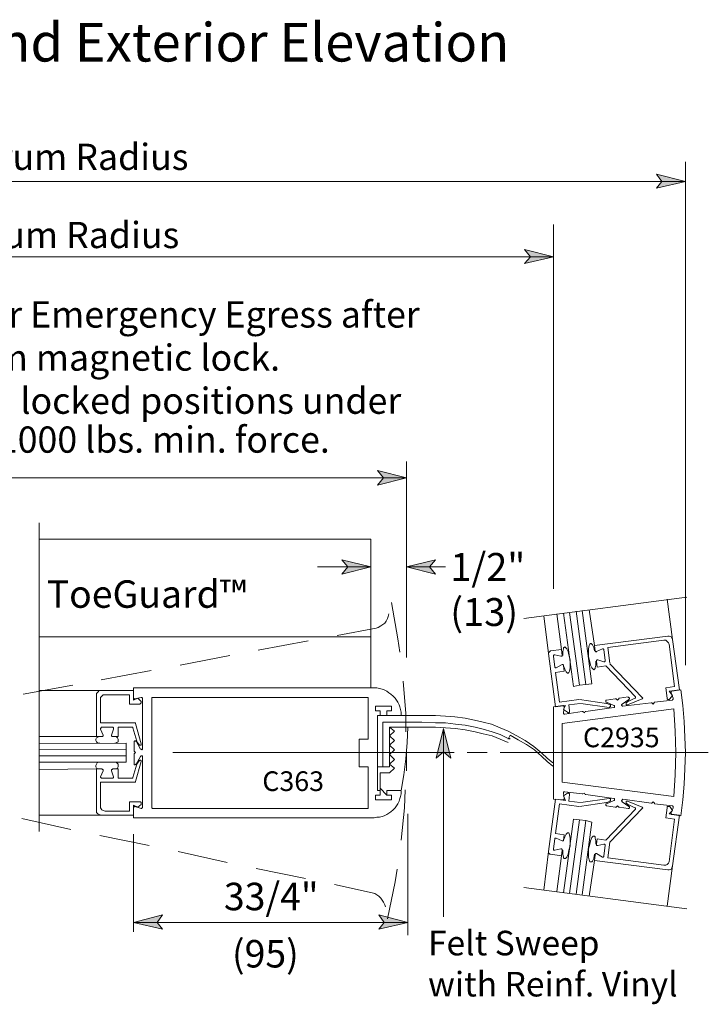
# Model space of a CAD drawing. Units: inches. Extents: x 44 to 592, y 7 to 777.
# Drawn here: x 463 to 586, y 170 to 345 of the extents above; entities that cross this region are included whole.
import ezdxf

# ---------------------------------------------------------------- set-up
doc = ezdxf.new("R2010")
doc.units = ezdxf.units.IN
doc.header["$MEASUREMENT"] = 0
doc.layers.add('Layer 1', color=7, linetype='Continuous')

msp = doc.modelspace()

# ---------------------------------------------------------------- hatches: boundary and pattern name
at = {"layer": 'Layer 1'}
for points in [[(581.64, 316.2), (576.48, 315), (577.44, 316.2), (576.48, 317.52)], [(558.12, 302.76), (552.96, 301.56), (554.04, 302.76), (552.96, 304.08)], [(531.96, 263.4), (526.8, 262.08), (527.88, 263.4), (526.8, 264.72)], [(525.6, 247.56), (520.44, 246.24), (521.52, 247.56), (520.44, 248.76)], [(531.96, 247.56), (537.12, 248.76), (536.04, 247.56), (537.12, 246.24)], [(538.56, 218.76), (539.88, 213.48), (538.56, 214.56), (537.24, 213.48)], [(483.36, 184.2), (488.52, 185.52), (487.56, 184.2), (488.52, 183)], [(532.2, 184.2), (527.04, 183), (528, 184.2), (527.04, 185.52)]]:
    msp.add_hatch(color=7, dxfattribs=at).paths.add_polyline_path(points)

# ---------------------------------------------------------------- linework, layer by layer
at = {"layer": 'Layer 1', "color": 7, "lineweight": 5}
for points in [[(581.64, 319.68), (581.64, 230.04)], [(581.64, 316.2), (576.48, 315), (577.44, 316.2), (576.48, 317.52), (581.64, 316.2)], [(365.76, 316.2), (581.64, 316.2)], [(558.12, 243.6), (558.12, 308.52)], [(558.12, 302.76), (552.96, 301.56), (554.04, 302.76), (552.96, 304.08), (558.12, 302.76)], [(365.76, 302.76), (558.12, 302.76)], [(531.96, 266.28), (531.96, 231.36)], [(378.36, 263.4), (531.96, 263.4)], [(531.96, 263.4), (526.8, 262.08), (527.88, 263.4), (526.8, 264.72), (531.96, 263.4)], [(466.56, 200.4), (466.56, 255.36)], [(516.12, 247.56), (525.6, 247.56)], [(525.6, 247.56), (520.44, 246.24), (521.52, 247.56), (520.44, 248.76), (525.6, 247.56)], [(531.96, 247.56), (537.12, 248.76), (536.04, 247.56), (537.12, 246.24), (531.96, 247.56)], [(538.92, 247.56), (531.96, 247.56)], [(581.88, 242.16), (552.84, 238.32)], [(559.56, 232.8), (558.72, 239.16)], [(562.8, 226.44), (561, 239.4)], [(563.88, 226.56), (562.2, 239.64)], [(565.44, 233.52), (564.48, 239.88)], [(578.52, 235.2), (565.44, 233.52)], [(578.52, 235.2), (578.76, 235.2)], [(578.76, 235.2), (579.12, 235.08)], [(579.12, 235.08), (579.24, 234.84)], [(564.48, 233.52), (564.36, 232.92)], [(564.6, 233.76), (564.48, 233.52)], [(564.72, 233.88), (564.6, 233.76)], [(564.84, 233.88), (564.72, 233.88)], [(564.96, 233.76), (564.84, 233.88)], [(565.08, 233.64), (564.96, 233.76)], [(565.32, 233.16), (565.08, 233.64)], [(565.44, 233.52), (565.56, 232.56)], [(577.8, 234.48), (567.84, 233.16)], [(577.8, 234.48), (578.16, 234.48)], [(578.16, 234.48), (578.4, 234.24)], [(578.4, 234.24), (578.64, 234)], [(578.64, 234), (578.76, 233.76)], [(579.72, 226.2), (578.76, 233.76)], [(579.24, 234.84), (579.36, 234.6)], [(580.56, 225.6), (579.36, 234.6)], [(557.4, 232.32), (557.28, 232.2)], [(557.28, 232.2), (557.28, 232.08)], [(558.48, 222.6), (557.28, 232.08)], [(557.52, 232.44), (557.4, 232.32)], [(557.64, 232.56), (557.52, 232.44)], [(559.56, 232.8), (557.64, 232.56)], [(558.24, 231.84), (558.12, 231.72)], [(558.12, 231.72), (558.12, 231.72)], [(558.12, 231.72), (558.12, 231.6)], [(558.36, 229.68), (558.12, 231.6)], [(558.36, 231.84), (558.24, 231.84)], [(559.44, 231.6), (558.36, 231.84)], [(559.44, 231.6), (559.56, 231.6)], [(559.56, 232.8), (559.68, 231.72)], [(559.56, 231.6), (559.68, 231.6)], [(559.68, 231.6), (559.68, 231.72)], [(559.68, 231.72), (559.68, 231.72)], [(559.8, 232.44), (559.92, 232.92)], [(559.8, 231.72), (559.8, 232.44)], [(559.92, 232.92), (559.92, 233.16)], [(559.92, 233.16), (560.04, 233.16)], [(560.04, 233.16), (560.16, 233.28)], [(560.16, 233.28), (560.28, 233.16)], [(560.28, 233.16), (560.52, 232.92)], [(560.52, 232.92), (560.76, 232.44)], [(560.76, 232.44), (560.88, 231.84)], [(560.88, 231.84), (561.12, 231)], [(564.36, 232.92), (564.36, 232.2)], [(564.36, 232.2), (564.36, 231.48)], [(565.44, 232.56), (565.32, 233.16)], [(565.56, 232.44), (565.56, 232.56)], [(565.68, 232.44), (565.56, 232.44)], [(565.8, 232.44), (565.68, 232.32)], [(565.68, 232.32), (565.68, 232.44)], [(565.8, 232.44), (566.88, 232.92)], [(566.88, 232.92), (566.88, 232.92)], [(566.88, 232.92), (567, 232.92)], [(567, 232.92), (567.12, 232.8)], [(567.12, 232.8), (567.12, 232.8)], [(567.36, 230.88), (567.12, 232.8)], [(568.2, 230.4), (567.84, 233.16)], [(559.68, 230.16), (558.6, 229.56)], [(559.8, 230.16), (559.68, 230.16)], [(559.92, 230.04), (559.8, 230.16)], [(559.8, 230.16), (559.8, 230.16)], [(559.92, 229.92), (559.92, 230.04)], [(559.92, 229.92), (560.04, 229.56)], [(560.04, 228.96), (559.92, 229.92)], [(560.16, 229.32), (559.92, 229.92)], [(561.12, 231), (561.12, 230.28)], [(561.12, 230.28), (561.12, 229.56)], [(564.36, 231.48), (564.6, 230.64)], [(564.6, 230.64), (564.72, 230.04)], [(564.72, 230.04), (564.96, 229.56)], [(565.56, 229.56), (565.68, 230.04)], [(565.68, 230.04), (565.68, 230.76)], [(565.8, 230.88), (565.92, 231)], [(565.8, 230.76), (565.8, 230.88)], [(565.8, 230.76), (565.8, 230.4)], [(565.92, 229.68), (565.8, 230.76)], [(565.8, 230.76), (565.8, 230.76)], [(565.92, 231), (566.04, 231)], [(565.92, 229.68), (567.48, 229.92)], [(566.04, 231), (567.12, 230.64)], [(567.24, 230.64), (567.12, 230.64)], [(567.36, 230.76), (567.24, 230.64)], [(567.36, 230.88), (567.36, 230.88)], [(567.36, 230.88), (567.36, 230.76)], [(572.76, 224.4), (567.48, 229.92)], [(568.2, 230.28), (573.96, 224.28)], [(558.36, 229.68), (558.36, 229.68)], [(558.36, 229.68), (558.48, 229.56)], [(558.48, 229.56), (558.48, 229.56)], [(558.48, 229.56), (558.6, 229.56)], [(560.04, 228.96), (558.48, 228.72)], [(559.2, 223.44), (558.48, 228.72)], [(560.4, 228.84), (560.16, 229.32)], [(560.52, 228.72), (560.4, 228.84)], [(560.64, 228.6), (560.52, 228.72)], [(560.76, 228.6), (560.64, 228.6)], [(560.88, 228.72), (560.76, 228.6)], [(561, 228.96), (560.88, 228.72)], [(561.12, 229.56), (561, 228.96)], [(564.96, 229.56), (565.2, 229.32)], [(565.2, 229.32), (565.32, 229.2)], [(565.32, 229.2), (565.44, 229.32)], [(565.44, 229.32), (565.56, 229.44)], [(565.56, 229.44), (565.56, 229.56)], [(476.76, 225), (477, 225.24)], [(476.76, 224.76), (476.76, 225)], [(476.76, 224.76), (476.76, 217.32)], [(477, 225.24), (477.24, 225.48)], [(477.24, 225.48), (477.6, 225.48)], [(483.36, 225.48), (477.6, 225.48)], [(477.72, 224.52), (477.96, 224.76)], [(477.96, 224.76), (478.32, 224.76)], [(482.64, 224.76), (478.32, 224.76)], [(482.64, 224.76), (482.64, 223.08)], [(483.36, 224.28), (483.36, 225.96)], [(483.36, 225.48), (483.36, 223.8)], [(579.72, 226.2), (578.16, 225.96)], [(578.16, 225.96), (578.4, 224.16)], [(580.56, 225.6), (578.76, 225.36)], [(578.76, 225.36), (579.36, 224.64)], [(579.36, 224.64), (578.88, 224.04)], [(579.24, 225.36), (579.12, 225.36)], [(579.12, 225.36), (579.12, 225.24)], [(579.12, 225.24), (579.12, 225.24)], [(579.12, 225.24), (579.12, 225.12)], [(579.12, 225.12), (579.48, 224.16)], [(579.24, 225.36), (580.8, 225.6)], [(477.48, 224.28), (477.72, 224.52)], [(477.48, 223.92), (477.48, 224.28)], [(477.48, 223.92), (477.48, 219.72)], [(482.64, 223.08), (484.44, 223.08)], [(483.36, 224.28), (483.36, 224.16)], [(483.36, 223.8), (484.08, 224.16)], [(483.36, 224.16), (483.48, 224.04)], [(483.48, 224.04), (483.48, 224.04)], [(483.48, 224.04), (483.6, 224.04)], [(483.6, 224.04), (484.68, 224.28)], [(484.08, 224.16), (484.68, 223.56)], [(484.56, 223.2), (484.44, 223.08)], [(484.68, 223.32), (484.56, 223.2)], [(484.8, 224.28), (484.68, 224.28)], [(484.68, 223.56), (484.68, 223.44)], [(484.68, 223.44), (484.68, 223.32)], [(484.92, 224.16), (484.8, 224.28)], [(484.8, 224.28), (484.8, 224.28)], [(484.92, 215.16), (484.92, 224.16)], [(484.92, 224.16), (484.92, 224.16)], [(559.8, 222.84), (558.12, 222.6)], [(558.48, 222.6), (560.28, 222.84)], [(559.2, 223.44), (562.68, 223.92)], [(559.92, 222.84), (559.8, 222.84)], [(560.28, 222.84), (559.92, 222.12)], [(559.92, 222.72), (559.92, 222.84)], [(560.88, 222.96), (562.92, 223.2)], [(561, 221.88), (560.88, 222.96)], [(562.8, 223.92), (567.6, 223.2)], [(568.08, 222.48), (563.04, 223.2)], [(567.6, 223.8), (567.48, 223.8)], [(567.48, 223.8), (567.48, 223.68)], [(567.48, 223.68), (567.48, 223.68)], [(567.48, 223.68), (567.48, 223.56)], [(567.48, 223.56), (567.48, 223.56)], [(567.48, 223.56), (567.48, 223.44)], [(567.48, 223.44), (567.6, 223.44)], [(567.6, 223.8), (569.16, 224.04)], [(567.6, 223.8), (567.6, 223.8)], [(568.92, 222.84), (567.6, 223.44)], [(567.72, 223.2), (567.6, 223.2)], [(567.6, 223.2), (567.6, 223.2)], [(567.72, 223.2), (568.2, 222.96)], [(568.32, 222.96), (568.2, 222.96)], [(568.32, 222.84), (568.32, 222.96)], [(568.32, 222.72), (568.32, 222.84)], [(569.04, 222.84), (568.92, 222.84)], [(569.04, 222.72), (569.04, 222.84)], [(569.04, 222.84), (569.04, 222.84)], [(569.28, 224.04), (569.16, 224.04)], [(569.28, 224.04), (569.28, 224.04)], [(569.52, 223.8), (569.28, 224.04)], [(569.52, 223.8), (569.76, 224.04)], [(569.88, 224.16), (569.76, 224.16)], [(569.76, 224.16), (569.76, 224.04)], [(571.44, 224.4), (569.88, 224.16)], [(570.36, 223.08), (570.24, 222.96)], [(570.24, 222.96), (570.24, 222.84)], [(570.24, 222.84), (570.36, 222.84)], [(570.36, 223.08), (571.56, 223.92)], [(570.36, 223.08), (570.36, 223.08)], [(570.36, 222.84), (570.36, 222.72)], [(575.52, 223.32), (570.48, 222.72)], [(571.56, 223.68), (571.08, 223.32)], [(571.08, 223.2), (571.08, 223.32)], [(571.08, 223.32), (571.08, 223.32)], [(571.08, 223.08), (571.08, 223.2)], [(571.08, 222.96), (571.08, 223.08)], [(571.08, 223.08), (571.08, 223.08)], [(571.2, 222.96), (571.08, 222.96)], [(571.32, 222.96), (571.2, 222.96)], [(571.2, 222.96), (571.2, 222.96)], [(571.32, 222.96), (573.96, 224.04)], [(571.44, 224.28), (571.44, 224.4)], [(571.56, 224.28), (571.44, 224.28)], [(571.68, 224.16), (571.56, 224.28)], [(571.56, 224.28), (571.56, 224.28)], [(571.56, 223.92), (571.68, 224.04)], [(571.56, 223.68), (571.68, 223.68)], [(571.68, 224.04), (571.68, 224.16)], [(571.68, 224.16), (571.68, 224.16)], [(572.64, 224.16), (571.68, 223.68)], [(571.68, 224.04), (571.68, 224.04)], [(571.68, 223.68), (571.68, 223.68)], [(572.76, 224.16), (572.64, 224.16)], [(572.76, 224.4), (572.76, 224.28)], [(572.76, 224.28), (572.76, 224.28)], [(572.76, 224.28), (572.76, 224.16)], [(573.96, 224.28), (574.08, 224.16)], [(574.08, 224.16), (573.96, 224.04)], [(573.96, 224.04), (573.96, 224.04)], [(574.08, 224.16), (574.08, 224.16)], [(575.64, 223.32), (575.52, 223.32)], [(575.88, 223.08), (575.64, 223.32)], [(575.64, 223.32), (575.64, 223.32)], [(575.88, 223.08), (576.12, 223.44)], [(579.36, 223.8), (576.12, 223.44)], [(576.12, 223.44), (576.12, 223.44)], [(576.12, 223.44), (576.12, 223.44)], [(578.4, 224.04), (578.4, 224.16)], [(578.52, 223.92), (578.4, 224.04)], [(578.76, 223.92), (578.52, 223.92)], [(578.88, 224.04), (578.76, 223.92)], [(579.36, 223.8), (579.36, 223.92)], [(579.36, 223.92), (579.48, 223.92)], [(579.48, 224.04), (579.48, 224.16)], [(579.48, 223.92), (579.48, 224.04)], [(526.44, 222.72), (526.44, 221.88)], [(529.32, 222.72), (526.44, 222.72)], [(526.44, 221.88), (527.28, 221.88)], [(527.28, 221.04), (526.8, 221.04)], [(526.8, 221.04), (526.8, 207.72)], [(527.28, 221.88), (527.28, 221.04)], [(528.48, 221.04), (527.28, 221.04)], [(528.48, 221.04), (528.48, 221.88)], [(528.48, 221.88), (529.32, 221.88)], [(531, 221.04), (528.48, 221.04)], [(529.32, 221.88), (529.32, 222.72)], [(531, 221.04), (532.2, 221.04)], [(560.04, 222.72), (559.92, 222.72)], [(560.04, 222.6), (559.92, 221.52)], [(559.92, 222.12), (560.64, 221.64)], [(559.92, 221.52), (559.92, 221.4)], [(559.92, 221.4), (559.92, 221.4)], [(559.92, 221.4), (560.04, 221.28)], [(560.04, 222.6), (560.04, 222.72)], [(560.04, 221.28), (560.16, 221.28)], [(560.16, 221.28), (563.28, 221.76)], [(560.64, 221.64), (560.76, 221.52)], [(560.76, 221.52), (560.88, 221.52)], [(560.88, 221.52), (561, 221.64)], [(561, 221.64), (561, 221.88)], [(563.4, 221.76), (563.28, 221.76)], [(563.28, 221.76), (563.28, 221.76)], [(563.64, 221.52), (563.4, 221.76)], [(563.64, 221.52), (563.76, 221.76)], [(563.88, 221.76), (563.76, 221.76)], [(563.88, 221.76), (568.92, 222.48)], [(563.88, 221.76), (563.88, 221.76)], [(568.08, 222.48), (568.2, 222.6)], [(568.2, 222.6), (568.32, 222.6)], [(568.32, 222.6), (568.32, 222.72)], [(568.32, 222.72), (568.32, 222.72)], [(568.32, 222.6), (568.32, 222.6)], [(568.92, 222.48), (568.92, 222.48)], [(568.92, 222.48), (569.04, 222.48)], [(569.04, 222.6), (569.04, 222.72)], [(569.04, 222.72), (569.04, 222.72)], [(569.04, 222.48), (569.04, 222.6)], [(570.36, 222.72), (570.36, 222.72)], [(570.36, 222.72), (570.48, 222.72)], [(570.48, 222.72), (570.48, 222.72)], [(483.6, 219.72), (477.48, 219.72)], [(483.6, 219.72), (483.6, 219.72)], [(483.6, 219.72), (483.72, 219.72)], [(483.72, 219.72), (483.72, 219.6)], [(483.72, 219.6), (483.72, 219.6)], [(484.68, 216), (483.72, 219.6)], [(527.76, 219.84), (532.2, 219.84)], [(527.76, 219.84), (527.76, 211.92)], [(532.2, 219.84), (534.72, 219.84)], [(534.72, 219.84), (537.12, 219.72)], [(537.12, 219.72), (538.92, 219.72)], [(538.92, 219.72), (540.72, 219.48)], [(540.72, 219.48), (542.4, 219.36)], [(542.4, 219.36), (544.2, 219)], [(477.48, 218.76), (477.6, 218.88)], [(477.48, 218.64), (477.48, 218.76)], [(477.96, 217.56), (477.48, 218.64)], [(477.6, 218.88), (477.6, 219)], [(477.6, 219), (477.72, 219)], [(479.64, 219), (477.72, 219)], [(477.96, 217.56), (477.96, 217.56)], [(477.96, 217.56), (477.96, 217.44)], [(479.4, 217.56), (479.76, 218.64)], [(479.4, 217.44), (479.4, 217.56)], [(479.4, 217.56), (479.4, 217.56)], [(479.64, 219), (479.64, 219)], [(479.64, 219), (479.76, 218.88)], [(479.76, 218.88), (479.76, 218.76)], [(479.76, 218.76), (479.76, 218.64)], [(480.6, 219), (483.12, 219)], [(480.6, 217.32), (480.6, 219)], [(483.12, 219), (483.24, 219)], [(483.24, 219), (483.24, 219)], [(483.24, 219), (483.24, 218.88)], [(483.24, 218.88), (483.24, 218.88)], [(483.24, 218.88), (483.96, 216.48)], [(528.96, 219), (532.2, 219)], [(528.96, 211.92), (528.96, 219)], [(528.96, 219), (529.8, 218.28)], [(528.96, 217.44), (529.8, 218.28)], [(538.56, 218.76), (539.88, 213.48), (538.56, 214.56), (537.24, 213.48), (538.56, 218.76)], [(538.56, 185.16), (538.56, 218.76)], [(544.2, 219), (545.64, 218.64)], [(545.64, 218.64), (547.2, 218.16)], [(547.2, 218.16), (548.64, 217.68)], [(548.64, 217.68), (550.08, 216.96)], [(476.76, 217.32), (466.56, 217.32)], [(476.76, 217.08), (476.64, 216.84)], [(476.64, 216.84), (476.64, 216.6)], [(476.64, 216.6), (476.76, 216.36)], [(476.76, 217.32), (477.72, 217.32)], [(477, 217.2), (476.76, 217.08)], [(476.76, 216.36), (476.88, 216.24)], [(476.88, 216.24), (477.12, 216.12)], [(477.24, 217.32), (477, 217.2)], [(477.12, 216.12), (477.36, 216.12)], [(477.84, 217.32), (477.72, 217.32)], [(477.96, 217.44), (477.84, 217.32)], [(479.52, 217.32), (479.4, 217.44)], [(479.64, 217.32), (479.52, 217.32)], [(480.6, 217.32), (479.64, 217.32)], [(479.64, 217.32), (479.88, 217.32)], [(480.24, 216.12), (480, 216.12)], [(480.12, 217.32), (480.36, 217.2)], [(480.36, 216.24), (480.24, 216.12)], [(480.36, 217.2), (480.48, 217.08)], [(480.6, 216.36), (480.36, 216.24)], [(480.48, 217.08), (480.6, 216.84)], [(480.6, 216.84), (480.6, 216.6)], [(480.6, 216.6), (480.6, 216.36)], [(483.6, 216.48), (483.48, 216.48)], [(483.48, 216.48), (483.48, 216.48)], [(483.48, 216.48), (483.48, 216.36)], [(483.48, 216), (483.48, 216.36)], [(483.48, 216.36), (483.48, 216.36)], [(483.48, 216), (483.48, 214.68)], [(483.72, 216.48), (483.6, 216.6)], [(483.6, 216.6), (483.6, 216.48)], [(483.84, 216.48), (483.72, 216.48)], [(483.72, 216.48), (483.72, 216.48)], [(484.56, 215.04), (483.84, 216.48)], [(483.96, 216.36), (483.96, 216.48)], [(483.96, 216.36), (483.96, 216.36)], [(483.96, 216.36), (484.32, 215.88)], [(484.32, 215.76), (484.32, 215.88)], [(484.44, 215.76), (484.32, 215.76)], [(484.56, 215.76), (484.44, 215.76)], [(484.68, 215.76), (484.56, 215.76)], [(484.56, 215.76), (484.56, 215.76)], [(484.68, 216), (484.68, 215.88)], [(484.68, 215.88), (484.68, 215.88)], [(484.68, 215.88), (484.68, 215.76)], [(528.96, 217.44), (529.8, 216.6)], [(528.96, 215.76), (529.8, 216.6)], [(528.96, 215.76), (529.8, 214.92)], [(550.08, 216.96), (550.32, 216.96)], [(550.32, 216.96), (550.44, 216.84)], [(466.56, 214.92), (482.04, 215.04)], [(483.72, 214.44), (483.48, 214.68)], [(483.48, 214.68), (483.48, 214.68)], [(483.48, 214.68), (483.48, 214.68)], [(483.72, 214.44), (483.48, 214.2)], [(483.48, 214.2), (483.48, 214.2)], [(483.48, 214.2), (483.48, 214.08)], [(483.48, 212.52), (483.48, 214.08)], [(484.68, 215.04), (484.56, 215.04)], [(484.8, 214.92), (484.68, 215.04)], [(484.92, 215.04), (484.8, 214.92)], [(484.92, 215.16), (484.92, 215.04)], [(490.32, 214.44), (540.48, 214.44)], [(528.96, 214.08), (529.8, 214.92)], [(528.96, 214.08), (529.8, 213.24)], [(542.76, 214.44), (546.36, 214.44)], [(585.72, 214.44), (548.64, 214.44)], [(466.56, 213.84), (482.04, 213.84)], [(476.64, 212.16), (476.76, 212.4)], [(476.76, 212.4), (476.88, 212.64)], [(476.88, 212.64), (477.12, 212.76)], [(477.12, 212.76), (477.36, 212.76)], [(480.24, 212.76), (480, 212.76)], [(480.36, 212.64), (480.24, 212.76)], [(480.6, 212.4), (480.36, 212.64)], [(480.6, 212.16), (480.6, 212.4)], [(483.24, 210), (483.96, 212.4)], [(483.48, 212.52), (483.48, 212.4)], [(483.48, 212.4), (483.48, 212.4)], [(483.48, 212.4), (483.48, 212.28)], [(483.48, 212.28), (483.6, 212.28)], [(483.6, 212.28), (483.6, 212.28)], [(483.6, 212.28), (483.72, 212.28)], [(484.68, 212.88), (483.72, 209.28)], [(483.72, 212.28), (483.72, 212.4)], [(483.72, 212.4), (483.84, 212.4)], [(484.56, 213.72), (483.84, 212.4)], [(483.96, 212.4), (484.32, 213)], [(483.96, 212.4), (483.96, 212.4)], [(483.96, 212.4), (483.96, 212.4)], [(484.44, 213.12), (484.32, 213)], [(484.32, 213), (484.32, 213)], [(484.56, 213.12), (484.44, 213.12)], [(484.68, 213.84), (484.56, 213.72)], [(484.68, 213), (484.56, 213.12)], [(484.56, 213.12), (484.56, 213.12)], [(484.8, 213.84), (484.68, 213.84)], [(484.68, 212.88), (484.68, 213)], [(484.68, 213), (484.68, 213)], [(484.68, 212.88), (484.68, 212.88)], [(484.92, 213.84), (484.8, 213.84)], [(484.92, 213.72), (484.92, 213.84)], [(484.92, 204.6), (484.92, 213.72)], [(528.96, 212.4), (529.8, 213.24)], [(528.96, 212.4), (529.8, 211.68)], [(476.76, 211.56), (466.56, 211.44)], [(476.64, 211.92), (476.64, 212.16)], [(476.76, 211.68), (476.64, 211.92)], [(477, 211.56), (476.76, 211.68)], [(476.76, 204.12), (476.76, 211.56)], [(476.76, 211.56), (477.72, 211.56)], [(477.24, 211.56), (477, 211.56)], [(477.96, 211.2), (477.48, 210.12)], [(477.84, 211.44), (477.72, 211.56)], [(477.96, 211.44), (477.84, 211.44)], [(477.96, 211.32), (477.96, 211.44)], [(477.96, 211.2), (477.96, 211.32)], [(479.52, 211.44), (479.4, 211.44)], [(479.4, 211.44), (479.4, 211.32)], [(479.4, 211.32), (479.4, 211.2)], [(479.4, 211.2), (479.76, 210.12)], [(479.64, 211.56), (479.52, 211.44)], [(479.64, 211.56), (479.88, 211.56)], [(480.6, 211.56), (479.64, 211.56)], [(480.12, 211.56), (480.36, 211.56)], [(480.36, 211.56), (480.48, 211.68)], [(480.48, 211.68), (480.6, 211.92)], [(480.6, 211.92), (480.6, 212.16)], [(480.6, 211.56), (480.6, 209.88)], [(527.76, 211.92), (526.8, 211.92)], [(527.28, 207.72), (527.28, 210.84)], [(528.96, 210.84), (527.28, 210.84)], [(527.76, 211.92), (528.96, 211.92)], [(528.96, 210.84), (529.8, 211.68)], [(477.48, 210.12), (477.48, 210)], [(477.48, 210), (477.6, 210)], [(483.6, 209.16), (477.48, 209.16)], [(477.48, 204.84), (477.48, 209.16)], [(477.6, 210), (477.6, 209.88)], [(477.6, 209.88), (477.72, 209.88)], [(479.64, 209.88), (477.72, 209.88)], [(479.64, 209.88), (479.76, 210)], [(479.64, 209.88), (479.64, 209.88)], [(479.76, 210), (479.76, 210.12)], [(479.76, 210), (479.76, 210)], [(480.6, 209.88), (483.12, 209.88)], [(483.12, 209.88), (483.24, 209.88)], [(483.24, 209.88), (483.24, 210)], [(483.24, 209.88), (483.24, 209.88)], [(483.24, 209.88), (483.24, 209.88)], [(483.6, 209.16), (483.6, 209.16)], [(483.6, 209.16), (483.72, 209.16)], [(483.72, 209.16), (483.72, 209.28)], [(483.72, 209.16), (483.72, 209.16)], [(527.28, 207.72), (526.8, 207.72)], [(528.48, 206.88), (527.28, 208.08)], [(527.28, 206.88), (527.28, 207.72)], [(531, 207.72), (528.48, 207.72)], [(528.48, 207.72), (528.48, 206.88)], [(559.92, 207.36), (559.92, 207.48)], [(559.92, 207.48), (560.04, 207.48)], [(559.92, 207.24), (559.92, 207.36)], [(559.92, 206.76), (560.64, 207.24)], [(560.04, 206.28), (559.92, 207.24)], [(560.04, 207.48), (560.16, 207.48)], [(560.16, 207.48), (563.28, 207.12)], [(560.64, 207.24), (560.76, 207.24)], [(560.76, 207.24), (560.88, 207.24)], [(560.88, 207.24), (561, 207.12)], [(561, 207), (560.88, 205.8)], [(561, 207.12), (561, 207)], [(563.4, 207.12), (563.28, 207.12)], [(563.28, 207.12), (563.28, 207.12)], [(563.64, 207.24), (563.4, 207.12)], [(563.64, 207.24), (563.76, 207)], [(563.88, 207), (563.76, 207)], [(563.88, 207), (568.92, 206.28)], [(563.88, 207), (563.88, 207)], [(482.64, 205.68), (484.44, 205.68)], [(482.64, 204), (482.64, 205.68)], [(484.56, 205.68), (484.44, 205.68)], [(484.68, 205.56), (484.56, 205.68)], [(484.68, 205.32), (484.68, 205.56)], [(484.68, 205.2), (484.68, 205.32)], [(526.44, 206.88), (527.28, 206.88)], [(526.44, 206.04), (526.44, 206.88)], [(529.32, 206.04), (526.44, 206.04)], [(528.48, 206.88), (529.32, 206.88)], [(529.32, 206.88), (529.32, 206.04)], [(558.48, 206.16), (557.28, 196.8)], [(559.8, 206.04), (558.12, 206.16)], [(558.48, 206.16), (560.28, 205.92)], [(559.2, 205.32), (558.48, 200.04)], [(559.2, 205.32), (562.68, 204.84)], [(559.92, 206.04), (559.8, 206.04)], [(560.28, 205.92), (559.92, 206.76)], [(560.04, 206.16), (559.92, 206.04)], [(559.92, 206.04), (559.92, 206.04)], [(560.04, 206.28), (560.04, 206.16)], [(560.88, 205.8), (562.92, 205.56)], [(562.8, 204.84), (567.6, 205.56)], [(568.08, 206.28), (563.04, 205.56)], [(567.48, 205.2), (567.48, 205.32)], [(567.48, 205.32), (567.48, 205.32)], [(567.48, 205.32), (567.6, 205.32)], [(568.92, 205.92), (567.6, 205.32)], [(567.72, 205.56), (567.6, 205.56)], [(567.6, 205.56), (567.6, 205.56)], [(567.72, 205.56), (568.2, 205.8)], [(568.08, 206.28), (568.2, 206.28)], [(568.2, 206.28), (568.32, 206.28)], [(568.32, 205.92), (568.2, 205.8)], [(568.32, 206.28), (568.32, 206.16)], [(568.32, 206.16), (568.32, 206.16)], [(568.32, 206.16), (568.32, 206.04)], [(568.32, 206.04), (568.32, 205.92)], [(568.32, 205.92), (568.32, 205.92)], [(568.92, 206.28), (568.92, 206.28)], [(568.92, 206.28), (569.04, 206.28)], [(569.04, 205.92), (568.92, 205.92)], [(569.04, 206.28), (569.04, 206.16)], [(569.04, 206.16), (569.04, 206.16)], [(569.04, 206.16), (569.04, 206.04)], [(569.04, 206.04), (569.04, 206.04)], [(569.04, 206.04), (569.04, 205.92)], [(570.24, 205.8), (570.24, 205.92)], [(570.24, 205.92), (570.36, 205.92)], [(570.36, 205.8), (570.24, 205.8)], [(570.36, 206.04), (570.48, 206.16)], [(570.36, 205.92), (570.36, 206.04)], [(570.36, 206.04), (570.36, 206.04)], [(570.36, 205.68), (570.36, 205.8)], [(570.36, 205.68), (571.56, 204.84)], [(575.52, 205.44), (570.48, 206.16)], [(570.48, 206.16), (570.48, 206.16)], [(571.2, 205.8), (571.08, 205.8)], [(571.08, 205.8), (571.08, 205.8)], [(571.08, 205.8), (571.08, 205.68)], [(571.08, 205.68), (571.08, 205.56)], [(571.08, 205.56), (571.08, 205.56)], [(571.08, 205.56), (571.08, 205.44)], [(571.56, 205.08), (571.08, 205.44)], [(571.32, 205.8), (571.2, 205.8)], [(571.2, 205.8), (571.2, 205.8)], [(571.32, 205.8), (573.96, 204.72)], [(575.64, 205.44), (575.52, 205.44)], [(575.88, 205.68), (575.64, 205.44)], [(575.64, 205.44), (575.64, 205.44)], [(575.88, 205.68), (576.12, 205.44)], [(576.12, 205.32), (576.12, 205.44)], [(576.12, 205.32), (576.12, 205.32)], [(579.36, 204.96), (576.12, 205.32)], [(476.76, 204.12), (476.76, 203.76)], [(476.76, 203.76), (477, 203.52)], [(477, 203.52), (477.24, 203.4)], [(477.48, 204.84), (477.48, 204.6)], [(477.48, 204.6), (477.72, 204.24)], [(477.72, 204.24), (477.96, 204.12)], [(477.96, 204.12), (478.32, 204)], [(482.64, 204), (478.32, 204)], [(483.36, 202.8), (483.36, 205.08)], [(483.36, 205.08), (484.08, 204.72)], [(483.48, 204.72), (483.36, 204.72)], [(483.36, 204.72), (483.36, 204.6)], [(483.6, 204.84), (483.48, 204.84)], [(483.48, 204.84), (483.48, 204.72)], [(483.6, 204.84), (484.68, 204.48)], [(484.08, 204.72), (484.68, 205.2)], [(484.68, 204.48), (484.8, 204.48)], [(484.8, 204.48), (484.8, 204.6)], [(484.8, 204.6), (484.92, 204.6)], [(484.92, 204.6), (484.92, 204.72)], [(532.2, 203.52), (532.2, 181.92)], [(567.48, 205.08), (567.48, 205.2)], [(567.48, 205.2), (567.48, 205.2)], [(567.6, 204.96), (567.48, 205.08)], [(567.48, 205.08), (567.48, 205.08)], [(572.76, 204.36), (567.48, 198.84)], [(567.6, 204.96), (569.16, 204.72)], [(567.6, 204.96), (567.6, 204.96)], [(568.2, 198.48), (573.96, 204.48)], [(569.28, 204.72), (569.16, 204.72)], [(569.52, 204.96), (569.28, 204.72)], [(569.28, 204.72), (569.28, 204.72)], [(569.52, 204.96), (569.76, 204.72)], [(569.88, 204.72), (569.76, 204.72)], [(569.76, 204.72), (569.76, 204.72)], [(571.44, 204.48), (569.88, 204.72)], [(571.56, 204.48), (571.44, 204.48)], [(571.44, 204.48), (571.44, 204.48)], [(571.56, 205.08), (571.68, 205.08)], [(571.56, 204.84), (571.68, 204.84)], [(571.68, 204.6), (571.56, 204.48)], [(571.56, 204.48), (571.56, 204.48)], [(571.68, 205.08), (571.68, 205.08)], [(572.64, 204.6), (571.68, 205.08)], [(571.68, 204.84), (571.68, 204.72)], [(571.68, 204.72), (571.68, 204.6)], [(571.68, 204.6), (571.68, 204.6)], [(572.76, 204.6), (572.64, 204.6)], [(572.76, 204.48), (572.76, 204.6)], [(572.76, 204.36), (572.76, 204.48)], [(572.76, 204.48), (572.76, 204.48)], [(574.08, 204.6), (573.96, 204.72)], [(573.96, 204.72), (573.96, 204.72)], [(573.96, 204.48), (574.08, 204.6)], [(574.08, 204.6), (574.08, 204.6)], [(578.16, 202.8), (578.4, 204.6)], [(578.52, 204.84), (578.4, 204.84)], [(578.4, 204.84), (578.4, 204.6)], [(578.76, 204.84), (578.52, 204.84)], [(578.88, 204.84), (578.76, 204.84)], [(578.76, 203.52), (579.36, 204.12)], [(580.56, 203.28), (578.76, 203.52)], [(579.36, 204.12), (578.88, 204.84)], [(579.12, 203.76), (579.48, 204.6)], [(579.12, 203.64), (579.12, 203.76)], [(579.12, 203.52), (579.12, 203.64)], [(579.12, 203.4), (579.12, 203.52)], [(579.36, 204.96), (579.36, 204.96)], [(579.36, 204.96), (579.48, 204.84)], [(579.48, 204.84), (579.48, 204.72)], [(579.48, 204.72), (579.48, 204.6)], [(477.24, 203.4), (477.6, 203.28)], [(562.8, 202.44), (561, 189.36)], [(563.88, 202.32), (562.2, 189.24)], [(579.72, 202.56), (578.16, 202.8)], [(579.72, 202.56), (578.76, 195)], [(579.24, 203.4), (579.12, 203.4)], [(579.24, 203.4), (580.8, 203.16)], [(580.56, 203.28), (579.36, 194.28)], [(560.04, 199.8), (558.48, 200.04)], [(560.52, 200.04), (560.4, 199.92)], [(560.64, 200.16), (560.52, 200.04)], [(560.76, 200.16), (560.64, 200.16)], [(560.88, 200.16), (560.76, 200.16)], [(561, 199.8), (560.88, 200.16)], [(483.36, 199.92), (483.36, 182.52)], [(558.36, 199.08), (558.12, 197.28)], [(558.36, 199.08), (558.36, 199.2)], [(558.36, 199.2), (558.48, 199.2)], [(558.48, 199.2), (558.48, 199.2)], [(558.48, 199.2), (558.6, 199.2)], [(559.68, 198.72), (558.6, 199.2)], [(559.8, 198.72), (559.68, 198.72)], [(559.92, 198.72), (559.8, 198.72)], [(559.8, 198.72), (559.8, 198.72)], [(560.04, 199.8), (559.92, 198.84)], [(560.16, 199.44), (559.92, 198.84)], [(559.92, 198.84), (560.04, 199.2)], [(559.92, 198.84), (559.92, 198.72)], [(560.4, 199.92), (560.16, 199.44)], [(561.12, 199.2), (561, 199.8)], [(561.12, 198.6), (561.12, 199.2)], [(561.12, 197.76), (561.12, 198.6)], [(564.6, 198.12), (564.72, 198.72)], [(564.72, 198.72), (564.96, 199.32)], [(564.96, 199.32), (565.2, 199.56)], [(565.2, 199.56), (565.32, 199.56)], [(565.32, 199.56), (565.44, 199.56)], [(565.44, 199.56), (565.56, 199.44)], [(565.56, 199.44), (565.56, 199.2)], [(565.56, 199.2), (565.68, 198.72)], [(565.68, 198.72), (565.68, 198.12)], [(565.92, 199.08), (565.8, 198.12)], [(565.8, 198.12), (565.8, 198.36)], [(565.92, 199.08), (567.48, 198.84)], [(568.2, 198.48), (567.84, 195.72)], [(557.28, 196.56), (557.28, 196.8)], [(557.4, 196.44), (557.28, 196.56)], [(558.12, 197.16), (558.12, 197.28)], [(558.12, 197.04), (558.12, 197.16)], [(558.24, 197.04), (558.12, 197.04)], [(558.36, 197.04), (558.24, 197.04)], [(559.44, 197.28), (558.36, 197.04)], [(559.44, 197.28), (559.56, 197.28)], [(559.56, 197.28), (559.68, 197.16)], [(559.56, 196.08), (559.68, 197.04)], [(559.68, 197.16), (559.68, 197.16)], [(559.68, 197.16), (559.68, 197.04)], [(559.8, 197.04), (559.8, 196.32)], [(560.76, 196.32), (560.88, 197.04)], [(560.88, 197.04), (561.12, 197.76)], [(564.36, 197.28), (564.6, 198.12)], [(564.36, 196.56), (564.36, 197.28)], [(564.36, 195.84), (564.36, 196.56)], [(565.8, 198.12), (565.8, 198)], [(565.8, 198), (565.8, 197.88)], [(565.8, 197.88), (565.92, 197.88)], [(565.92, 197.88), (566.04, 197.88)], [(566.04, 197.88), (567.12, 198.12)], [(567.24, 198.12), (567.12, 198.12)], [(567.36, 197.88), (567.12, 196.08)], [(567.36, 198), (567.24, 198.12)], [(567.36, 197.88), (567.36, 198)], [(567.36, 198), (567.36, 198)], [(557.52, 196.32), (557.4, 196.44)], [(557.64, 196.32), (557.52, 196.32)], [(559.56, 196.08), (557.64, 196.32)], [(559.56, 196.08), (558.72, 189.72)], [(559.8, 196.32), (559.92, 195.84)], [(559.92, 195.84), (559.92, 195.72)], [(559.92, 195.72), (560.04, 195.6)], [(560.04, 195.6), (560.16, 195.6)], [(560.16, 195.6), (560.28, 195.6)], [(560.28, 195.6), (560.52, 195.84)], [(560.52, 195.84), (560.76, 196.32)], [(564.48, 195.36), (564.36, 195.84)], [(564.6, 195), (564.48, 195.36)], [(565.44, 195.24), (564.48, 188.88)], [(564.72, 195), (564.6, 195)], [(564.84, 195), (564.72, 195)], [(564.96, 195), (564.84, 195)], [(565.08, 195.12), (564.96, 195)], [(565.32, 195.6), (565.08, 195.12)], [(565.44, 196.32), (565.32, 195.6)], [(565.44, 195.24), (565.56, 196.2)], [(578.52, 193.56), (565.44, 195.24)], [(565.68, 196.44), (565.56, 196.32)], [(565.56, 196.32), (565.56, 196.2)], [(565.8, 196.44), (565.68, 196.44)], [(565.68, 196.44), (565.68, 196.44)], [(565.8, 196.44), (566.88, 195.84)], [(566.88, 195.84), (566.88, 195.84)], [(566.88, 195.84), (567, 195.84)], [(567, 195.84), (567.12, 195.96)], [(567.12, 195.96), (567.12, 196.08)], [(577.8, 194.4), (567.84, 195.72)], [(578.4, 194.52), (578.64, 194.76)], [(578.64, 194.76), (578.76, 195)], [(577.8, 194.4), (578.16, 194.4)], [(578.16, 194.4), (578.4, 194.52)], [(578.52, 193.56), (578.76, 193.56)], [(578.76, 193.56), (579.12, 193.68)], [(579.12, 193.68), (579.24, 193.92)], [(579.24, 193.92), (579.36, 194.28)], [(581.88, 186.6), (552.84, 190.44)], [(483.36, 184.2), (488.52, 185.52), (487.56, 184.2), (488.52, 183), (483.36, 184.2)], [(483.36, 184.2), (532.2, 184.2)], [(532.2, 184.2), (527.04, 183), (528, 184.2), (527.04, 185.52), (532.2, 184.2)]]:
    msp.add_lwpolyline(points, dxfattribs=at)
at = {"layer": 'Layer 1', "lineweight": 0}
for points in [[(581.64, 316.2), (576.48, 315), (577.44, 316.2), (576.48, 317.52), (581.64, 316.2)], [(558.12, 302.76), (552.96, 301.56), (554.04, 302.76), (552.96, 304.08), (558.12, 302.76)], [(531.96, 263.4), (526.8, 262.08), (527.88, 263.4), (526.8, 264.72), (531.96, 263.4)], [(525.6, 247.56), (520.44, 246.24), (521.52, 247.56), (520.44, 248.76), (525.6, 247.56)], [(531.96, 247.56), (537.12, 248.76), (536.04, 247.56), (537.12, 246.24), (531.96, 247.56)], [(538.56, 218.76), (539.88, 213.48), (538.56, 214.56), (537.24, 213.48), (538.56, 218.76)], [(483.36, 184.2), (488.52, 185.52), (487.56, 184.2), (488.52, 183), (483.36, 184.2)], [(532.2, 184.2), (527.04, 183), (528, 184.2), (527.04, 185.52), (532.2, 184.2)]]:
    msp.add_lwpolyline(points, dxfattribs=at)
at = {"layer": 'Layer 1', "color": 7, "lineweight": 13}
for points in [[(466.56, 252.48), (525.6, 252.48)], [(525.6, 252.48), (525.6, 225.96)], [(529.32, 241.2), (530.4, 234.72)], [(579.36, 234.6), (578.4, 241.8)], [(528.72, 238.68), (528.6, 238.32)], [(528.84, 239.16), (528.72, 238.68)], [(557.28, 232.08), (556.44, 238.8)], [(561.72, 226.2), (559.92, 239.28)], [(563.28, 239.76), (564.96, 226.68)], [(527.4, 237), (526.92, 236.76)], [(527.76, 237.24), (527.4, 237)], [(528.12, 237.48), (527.76, 237.24)], [(528.36, 237.84), (528.12, 237.48)], [(528.6, 238.32), (528.36, 237.84)], [(525.6, 235.08), (466.56, 235.08)], [(519.6, 235.32), (526.56, 236.64)], [(526.92, 236.76), (526.56, 236.64)], [(505.56, 232.68), (514.44, 234.36)], [(530.4, 234.72), (530.76, 232.32)], [(491.64, 230.04), (500.52, 231.72)], [(477.6, 227.4), (486.48, 229.08)], [(463.68, 224.88), (472.56, 226.44)], [(531.36, 227.16), (531.84, 221.4)], [(561.72, 226.2), (562.8, 226.44)], [(562.8, 226.44), (563.88, 226.56)], [(563.88, 226.56), (564.96, 226.68)], [(466.56, 225.48), (483.36, 225.48)], [(483.36, 225.96), (526.2, 225.96)], [(526.68, 225.96), (526.2, 225.96)], [(527.16, 225.84), (526.68, 225.96)], [(527.64, 225.72), (527.16, 225.84)], [(528, 225.6), (527.64, 225.72)], [(528.48, 225.36), (528, 225.6)], [(528.84, 225.12), (528.48, 225.36)], [(529.2, 224.88), (528.84, 225.12)], [(529.56, 224.52), (529.2, 224.88)], [(581.16, 222.84), (580.8, 225.6)], [(486.72, 224.28), (486.6, 224.28)], [(486.6, 224.28), (486.6, 224.16)], [(486.6, 224.16), (486.6, 204.6)], [(486.6, 224.16), (486.6, 224.16)], [(486.72, 224.28), (525, 224.28)], [(486.72, 224.28), (486.72, 224.28)], [(525.12, 224.28), (525, 224.28)], [(525.12, 224.16), (525.12, 224.28)], [(525.12, 224.28), (525.12, 224.28)], [(525.12, 224.16), (525.12, 224.16)], [(525.12, 224.16), (525.12, 216.84)], [(529.92, 224.16), (529.56, 224.52)], [(530.16, 223.8), (529.92, 224.16)], [(530.4, 223.44), (530.16, 223.8)], [(530.64, 222.96), (530.4, 223.44)], [(530.76, 222.6), (530.64, 222.96)], [(581.4, 219.96), (581.16, 222.84)], [(530.88, 222.12), (530.76, 222.6)], [(531, 221.64), (530.88, 222.12)], [(531, 221.16), (531, 221.64)], [(531.84, 221.4), (531.84, 218.16)], [(532.2, 221.04), (534.6, 221.04)], [(534.6, 221.04), (537.12, 221.04)], [(537.12, 221.04), (538.92, 220.92)], [(558.12, 206.16), (558.12, 222.6)], [(559.68, 219.6), (579.6, 222.24)], [(579.84, 218.28), (579.6, 222.24)], [(538.92, 220.92), (540.6, 220.8)], [(540.6, 220.8), (542.4, 220.56)], [(542.4, 220.56), (544.08, 220.2)], [(544.08, 220.2), (545.64, 219.84)], [(545.64, 219.84), (547.08, 219.48)], [(547.08, 219.48), (548.64, 218.88)], [(559.68, 219.6), (559.68, 209.16)], [(581.52, 217.2), (581.4, 219.96)], [(532.08, 216.24), (532.2, 219)], [(532.2, 219), (534.72, 219)], [(534.72, 219), (537.12, 219)], [(537.12, 219), (538.92, 218.88)], [(538.92, 218.88), (540.72, 218.76)], [(540.72, 218.76), (542.4, 218.52)], [(542.4, 218.52), (544.2, 218.16)], [(544.2, 218.16), (545.64, 217.8)], [(545.64, 217.8), (547.2, 217.44)], [(548.64, 218.88), (550.08, 218.28)], [(550.08, 218.28), (551.64, 217.44)], [(550.08, 216.84), (550.44, 217.56)], [(550.44, 217.56), (551.88, 216.72)], [(579.96, 214.44), (579.84, 218.28)], [(482.04, 216.12), (466.56, 216)], [(482.04, 214.92), (482.04, 216.12)], [(525.12, 216.84), (523.56, 216.84)], [(523.56, 216.84), (523.56, 211.92)], [(531.84, 213.36), (532.08, 216.24)], [(547.2, 217.44), (548.64, 216.84)], [(548.64, 216.84), (550.08, 216.24)], [(550.08, 216.24), (550.08, 216.24)], [(550.08, 216.24), (550.08, 216.24)], [(551.64, 217.44), (553.08, 216.6)], [(551.88, 216.72), (553.32, 215.88)], [(553.08, 216.6), (554.64, 215.52)], [(553.32, 215.88), (554.76, 214.92)], [(581.64, 214.44), (581.52, 217.2)], [(482.04, 213.84), (482.04, 214.92)], [(531.96, 214.8), (531.96, 214.68)], [(531.96, 211.2), (531.96, 214.68)], [(554.64, 215.52), (556.08, 214.32)], [(554.76, 214.92), (556.08, 213.72)], [(556.08, 214.32), (557.04, 213.48)], [(579.84, 210.48), (579.96, 214.44)], [(581.52, 211.56), (581.64, 214.44)], [(466.56, 212.76), (482.04, 212.76)], [(482.04, 212.76), (482.04, 213.84)], [(531.48, 210.48), (531.84, 213.36)], [(556.08, 213.72), (557.04, 212.88)], [(557.04, 213.48), (558, 212.64)], [(557.04, 212.88), (558, 212.04)], [(525.12, 211.92), (523.56, 211.92)], [(525.12, 204.6), (525.12, 211.92)], [(581.4, 208.8), (581.52, 211.56)], [(531, 207.72), (531.48, 210.48)], [(559.68, 209.16), (579.6, 206.64)], [(579.6, 206.64), (579.84, 210.48)], [(581.16, 206.04), (581.4, 208.8)], [(530.88, 206.64), (531, 207.12)], [(531, 207.12), (531, 207.6)], [(531.6, 204.6), (531.72, 207.84)], [(530.16, 204.96), (530.4, 205.32)], [(530.4, 205.32), (530.64, 205.8)], [(530.64, 205.8), (530.76, 206.28)], [(530.76, 206.28), (530.88, 206.64)], [(580.8, 203.16), (581.16, 206.04)], [(486.6, 204.6), (486.6, 204.6)], [(486.6, 204.6), (486.6, 204.6)], [(486.6, 204.6), (486.72, 204.48)], [(486.72, 204.48), (525, 204.48)], [(486.72, 204.48), (486.72, 204.48)], [(525, 204.48), (525.12, 204.48)], [(525.12, 204.48), (525.12, 204.6)], [(525.12, 204.6), (525.12, 204.6)], [(525.12, 204.6), (525.12, 204.6)], [(528.48, 203.4), (528.84, 203.64)], [(528.84, 203.64), (529.2, 203.88)], [(529.2, 203.88), (529.56, 204.24)], [(529.56, 204.24), (529.92, 204.6)], [(529.92, 204.6), (530.16, 204.96)], [(531, 198.84), (531.6, 204.6)], [(463.44, 202.68), (472.2, 200.76)], [(466.56, 203.28), (483.36, 203.28)], [(483.36, 202.8), (526.2, 202.8)], [(526.2, 202.8), (526.68, 202.92)], [(526.68, 202.92), (527.16, 202.92)], [(527.16, 202.92), (527.64, 203.04)], [(527.64, 203.04), (528, 203.16)], [(528, 203.16), (528.48, 203.4)], [(561.72, 202.56), (559.92, 189.48)], [(561.72, 202.56), (562.8, 202.44)], [(562.8, 202.44), (563.88, 202.32)], [(563.28, 189.12), (564.96, 202.08)], [(563.88, 202.32), (564.96, 202.08)], [(477.36, 199.68), (486.12, 197.88)], [(491.28, 196.8), (500.04, 194.88)], [(557.28, 196.8), (556.44, 189.96)], [(505.2, 193.8), (513.96, 192)], [(529.92, 191.4), (530.28, 193.68)], [(579.36, 194.28), (578.4, 187.08)], [(528.6, 184.8), (529.92, 191.4)], [(519.12, 190.92), (525.84, 189.48)], [(526.32, 189.36), (525.84, 189.48)], [(526.68, 189.12), (526.32, 189.36)], [(527.04, 188.88), (526.68, 189.12)], [(527.4, 188.52), (527.04, 188.88)], [(527.64, 188.16), (527.4, 188.52)], [(527.88, 187.8), (527.64, 188.16)], [(528.12, 187.32), (527.88, 187.8)], [(528.24, 186.96), (528.12, 187.32)]]:
    msp.add_lwpolyline(points, dxfattribs=at)

# ---------------------------------------------------------------- texts
at = {"layer": 'Layer 1', "color": 7, "attachment_point": 7}
for s, insert, char_height in [('{\\fArial|b1|i0|c0|p34;\\W0.998134;Floor Plan and Exterior Elevation}', (407.52, 337.56), 6.8655), ('{\\fArial|b0|i0|c0|p34;\\W0.998097;Outside Drum Radius}', (430.32, 318.24), 4.6745), ('{\\fArial|b0|i0|c0|p34;\\W0.998097;Inside Drum Radius}', (433.92, 304.32), 4.6745), ('{\\fArial|b0|i0|c0|p34;\\W0.998097;Door wIngs can be collapsed for Emergency Egress after}', (369.12, 290.16), 4.6745), ('\\fHelvetica|b0|i0|c0|p34;\\W0.998097; ', (542.16, 290.16), 4.6745), ('\\fHelvetica|b0|i0|c0|p34;\\W0.998097;power is released from magnetic lock. ', (396.96, 282.48), 4.6745), ('{\\fArial|b0|i0|c0|p34;\\W0.998097;Electromagnets hold wings in locked positions under }', (374.16, 274.8), 4.6745), ('{\\fArial|b0|i0|c0|p34;\\W0.998097;normal conditions with 1000 lbs. min. force.}', (388.73, 267.87), 4.6745), ('\\fHelvetica|b0|i0|c0|p34;\\W0.998143;1/2" ', (539.76, 245.04), 4.9664), ('\\fHelvetica|b0|i0|c0|p34;\\W0.998099;ToeGuard™', (467.88, 240.24), 4.8935), ('\\fHelvetica|b0|i0|c0|p34;\\W0.998143;(13)', (539.76, 237), 4.9664), ('\\fHelvetica|b0|i0|c0|p34;\\W0.998091;C2935', (563.4, 215.4), 3.5059), ('\\fHelvetica|b0|i0|c0|p34;\\W0.998091;C363', (506.28, 207.6), 3.5059), ('\\fHelvetica|b0|i0|c0|p34;\\W0.998099;33/4" ', (499.44, 186.36), 4.8935), ('{\\fArial|b0|i0|c0|p34;\\W0.998119;Felt Sweep}', (535.8, 178.32), 4.3822), ('\\fHelvetica|b0|i0|c0|p34;\\W0.998099;(95)', (500.88, 176.16), 4.8935), ('{\\fArial|b0|i0|c0|p34;\\W0.998119;with Reinf. Vinyl}', (535.8, 171), 4.3822)]:
    msp.add_mtext(s, dxfattribs=dict(at, insert=insert, char_height=char_height))

doc.saveas('drawing.dxf')
